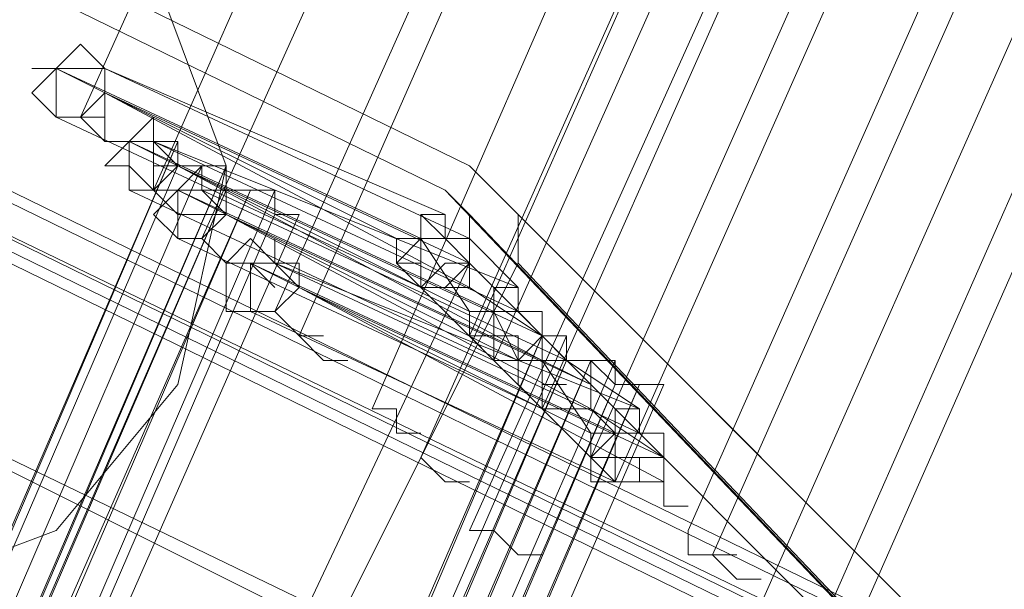
# Model space of a CAD drawing. Units: millimetres. Extents: x -12143 to 6413, y -8374 to 1215.
# Drawn here: x 5592 to 5653, y -4061 to -4026 of the extents above; entities that cross this region are included whole.
import ezdxf

# ---------------------------------------------------------------- set-up
doc = ezdxf.new("R2010")
doc.units = ezdxf.units.MM

# ---------------------------------------------------------------- blocks, each defined once
blk = doc.blocks.new('WMF0')
at = {"color": 3, "lineweight": 0}
for points in [[(1195.8257, -481.1602), (1200.638, -470.53), (1204.7321, -459.5407), (1208.3234, -448.4077), (1211.1964, -437.0592), (1213.4948, -425.639), (1215.1468, -414.0032)], [(1195.8257, -481.1602), (1200.638, -470.53), (1204.7321, -459.5407), (1208.3234, -448.4077), (1211.1964, -437.0592), (1213.4948, -425.639), (1215.1468, -414.0032)], [(1196.0412, -481.3757), (1200.7817, -470.6737), (1204.9476, -459.6843), (1208.5388, -448.5514), (1211.4119, -437.2029), (1213.7103, -425.639), (1215.3623, -414.075)], [(1196.0412, -481.3757), (1200.7817, -470.6737), (1204.9476, -459.6843), (1208.5388, -448.5514), (1211.4119, -437.2029), (1213.7103, -425.639), (1215.3623, -414.075)], [(1196.1848, -481.5193), (1200.9971, -470.8173), (1205.163, -459.828), (1208.6825, -448.6232), (1211.6273, -437.2029), (1213.8539, -425.7108), (1215.5059, -414.075)], [(1196.1848, -481.5193), (1200.9971, -470.8173), (1205.163, -459.828), (1208.6825, -448.6232), (1211.6273, -437.2029), (1213.8539, -425.7108), (1215.5059, -414.075)], [(1196.4003, -481.7348), (1201.2126, -470.961), (1205.3785, -459.9716), (1208.898, -448.7668), (1211.8428, -437.3465), (1214.1412, -425.7826), (1215.7214, -414.075)], [(1196.4003, -481.7348), (1201.2126, -470.961), (1205.3785, -459.9716), (1208.898, -448.7668), (1211.8428, -437.3465), (1214.1412, -425.7826), (1215.7214, -414.075)], [(1196.4721, -481.8066), (1201.2126, -471.0328), (1205.4503, -459.9716), (1208.9698, -448.7668), (1211.9146, -437.3465), (1214.1412, -425.7826), (1215.7932, -414.075)], [(1196.4721, -481.8066), (1201.2126, -471.0328), (1205.4503, -459.9716), (1208.9698, -448.7668), (1211.9146, -437.3465), (1214.1412, -425.7826), (1215.7932, -414.075)], [(1196.6876, -482.0221), (1201.4281, -471.1764), (1205.6658, -460.1871), (1209.1853, -448.8387), (1212.1301, -437.4184), (1214.3567, -425.7826), (1216.0087, -414.075)], [(1196.6876, -482.0221), (1201.4281, -471.1764), (1205.6658, -460.1871), (1209.1853, -448.8387), (1212.1301, -437.4184), (1214.3567, -425.7826), (1216.0087, -414.075)], [(1196.8313, -482.1658), (1201.6436, -471.3201), (1205.8095, -460.2589), (1209.3289, -448.9823), (1212.2738, -437.4902), (1214.5722, -425.8544), (1216.1524, -414.075)], [(1196.8313, -482.1658), (1201.6436, -471.3201), (1205.8095, -460.2589), (1209.3289, -448.9823), (1212.2738, -437.4902), (1214.5722, -425.8544), (1216.1524, -414.075)], [(1196.9749, -482.3812), (1201.8591, -471.5356), (1206.0249, -460.4026), (1209.6162, -449.0541), (1212.4893, -437.562), (1214.7877, -425.9263), (1216.3678, -414.1469)], [(1196.9749, -481.8066), (1201.7872, -471.0328), (1205.9531, -459.9716), (1209.5444, -448.7668), (1212.4893, -437.3465), (1214.7158, -425.7826), (1216.3678, -414.1469)], [(1196.9749, -482.3812), (1201.8591, -471.5356), (1206.0249, -460.4026), (1209.6162, -449.0541), (1212.4893, -437.562), (1214.7877, -425.9263), (1216.3678, -414.1469)], [(1196.9749, -481.8066), (1201.7872, -471.0328), (1205.9531, -459.9716), (1209.5444, -448.7668), (1212.4893, -437.3465), (1214.7158, -425.7826), (1216.3678, -414.1469)], [(1196.9749, -482.3812), (1201.8591, -471.5356), (1206.0249, -460.4026), (1209.6162, -449.0541), (1212.4893, -437.562), (1214.7877, -425.9263), (1216.3678, -414.1469)], [(1197.0467, -481.8785), (1201.8591, -471.1046), (1206.0249, -460.0435), (1209.6162, -448.7668), (1212.5611, -437.3465), (1214.7877, -425.7826), (1216.4397, -414.1469)], [(1197.0467, -481.8785), (1201.8591, -471.1046), (1206.0249, -460.0435), (1209.6162, -448.7668), (1212.5611, -437.3465), (1214.7877, -425.7826), (1216.4397, -414.1469)], [(1197.1904, -482.0221), (1202.0027, -471.1764), (1206.1686, -460.1153), (1209.7599, -448.9105), (1212.7047, -437.4184), (1215.0031, -425.8544), (1216.6551, -414.1469)], [(1197.1904, -482.0221), (1202.0027, -471.1764), (1206.1686, -460.1153), (1209.7599, -448.9105), (1212.7047, -437.4184), (1215.0031, -425.8544), (1216.6551, -414.1469)], [(1197.334, -482.1658), (1202.1464, -471.3201), (1206.3841, -460.2589), (1209.9035, -448.9823), (1212.8484, -437.4902), (1215.1468, -425.8544), (1216.7988, -414.1469)], [(1197.334, -482.1658), (1202.1464, -471.3201), (1206.3841, -460.2589), (1209.9035, -448.9823), (1212.8484, -437.4902), (1215.1468, -425.8544), (1216.7988, -414.1469)], [(1197.4059, -482.2376), (1202.2182, -471.3919), (1206.4559, -460.3308), (1209.9754, -448.9823), (1212.9202, -437.4902), (1215.2186, -425.9263), (1216.8706, -414.1469)], [(1197.4059, -482.2376), (1202.2182, -471.3919), (1206.4559, -460.3308), (1209.9754, -448.9823), (1212.9202, -437.4902), (1215.2186, -425.9263), (1216.8706, -414.1469)], [(1197.6213, -482.3812), (1202.4337, -471.5356), (1206.6714, -460.4026), (1210.1908, -449.126), (1213.1357, -437.6338), (1215.4341, -425.9263), (1217.0861, -414.1469)], [(1197.6213, -482.3812), (1202.4337, -471.5356), (1206.6714, -460.4026), (1210.1908, -449.126), (1213.1357, -437.6338), (1215.4341, -425.9263), (1217.0861, -414.1469)], [(1197.6932, -482.4531), (1202.5055, -471.6074), (1206.6714, -460.4744), (1210.2627, -449.126), (1213.2075, -437.6338), (1215.5059, -425.9263), (1217.1579, -414.2187)], [(1197.6932, -482.4531), (1202.5055, -471.6074), (1206.6714, -460.4744), (1210.2627, -449.126), (1213.2075, -437.6338), (1215.5059, -425.9263), (1217.1579, -414.2187)], [(1197.8368, -482.5967), (1202.6491, -471.751), (1206.8868, -460.6181), (1210.4781, -449.1978), (1213.3512, -437.7057), (1215.6496, -425.9981), (1217.3016, -414.2187)], [(1197.8368, -482.5967), (1202.6491, -471.751), (1206.8868, -460.6181), (1210.4781, -449.1978), (1213.3512, -437.7057), (1215.6496, -425.9981), (1217.3016, -414.2187)], [(1197.9805, -482.7404), (1202.7928, -471.8229), (1207.0305, -460.6899), (1210.6218, -449.3414), (1213.5666, -437.7775), (1215.8651, -425.9981), (1217.4452, -414.2187)], [(1197.9805, -482.7404), (1202.7928, -471.8229), (1207.0305, -460.6899), (1210.6218, -449.3414), (1213.5666, -437.7775), (1215.8651, -425.9981), (1217.4452, -414.2187)], [(1198.0523, -482.8122), (1202.8646, -471.8947), (1207.1023, -460.7617), (1210.6936, -449.3414), (1213.6385, -437.7775), (1215.8651, -426.0699), (1217.517, -414.2187)], [(1198.0523, -482.8122), (1202.8646, -471.8947), (1207.1023, -460.7617), (1210.6936, -449.3414), (1213.6385, -437.7775), (1215.8651, -426.0699), (1217.517, -414.2187)], [(1196.9749, -481.3039), (1194.0301, -479.8673)], [(1193.9582, -479.9392), (1196.9031, -481.3757)], [(1186.9193, -551.3339), (1185.7701, -543.4331), (1185.1237, -535.4604), (1185.0518, -527.4878), (1185.5546, -519.5151), (1186.632, -511.6143), (1188.2122, -503.7853), (1190.2951, -496.0999), (1192.9527, -488.5583), (1196.113, -481.232)], [(1186.9193, -551.3339), (1185.7701, -543.4331), (1185.1237, -535.5322), (1185.1237, -527.4878), (1185.5546, -519.5869), (1186.632, -511.6143), (1188.2122, -503.7853), (1190.2951, -496.0999), (1192.9527, -488.6301), (1196.113, -481.232)], [(1186.9911, -551.5494), (1185.8419, -543.6485), (1185.1955, -535.6759), (1185.1237, -527.7032), (1185.6264, -519.6588), (1186.7038, -511.7579), (1188.284, -503.9289), (1190.4388, -496.2436), (1193.0963, -488.7019), (1196.2566, -481.3039)], [(1186.9911, -551.5494), (1185.8419, -543.5767), (1185.1955, -535.6041), (1185.1237, -527.6314), (1185.6264, -519.6588), (1186.7038, -511.7579), (1188.284, -503.9289), (1190.3669, -496.1718), (1193.0245, -488.6301), (1196.1848, -481.3039)], [(1186.9911, -551.4775), (1185.8419, -543.5767), (1185.1955, -535.6041), (1185.1237, -527.6314), (1185.6264, -519.6588), (1186.632, -511.7579), (1188.284, -503.9289), (1190.3669, -496.1718), (1193.0245, -488.6301), (1196.1848, -481.3039)], [(1186.9911, -551.4775), (1185.7701, -543.5767), (1185.1955, -535.6041), (1185.1237, -527.5596), (1185.6264, -519.5869), (1186.632, -511.6861), (1188.2122, -503.8571), (1190.3669, -496.1718), (1193.0245, -488.6301), (1196.1848, -481.3039)], [(1186.9911, -551.4057), (1185.7701, -543.5049), (1185.1955, -535.5322), (1185.1237, -527.5596), (1185.6264, -519.5869), (1186.632, -511.6861), (1188.2122, -503.8571), (1190.3669, -496.1718), (1193.0245, -488.6301), (1196.1848, -481.3039)], [(1186.9193, -551.4057), (1185.7701, -543.5049), (1185.1955, -535.5322), (1185.1237, -527.5596), (1185.5546, -519.5869), (1186.632, -511.6861), (1188.2122, -503.8571), (1190.2951, -496.1718), (1192.9527, -488.6301), (1196.113, -481.3039)], [(1187.063, -551.4057), (1185.9137, -543.5049), (1185.2673, -535.5322), (1185.1955, -527.5596), (1185.6983, -519.5869), (1186.7038, -511.6861), (1188.284, -503.8571), (1190.4388, -496.1718), (1193.0963, -488.6301), (1196.2566, -481.3039)], [(1187.063, -551.4057), (1185.9137, -543.5049), (1185.2673, -535.5322), (1185.1955, -527.5596), (1185.6983, -519.5869), (1186.7038, -511.6861), (1188.284, -503.8571), (1190.4388, -496.1718), (1193.0963, -488.6301), (1196.2566, -481.3039)], [(1187.063, -551.4057), (1185.8419, -543.5049), (1185.2673, -535.5322), (1185.1955, -527.5596), (1185.6983, -519.5869), (1186.7038, -511.6861), (1188.284, -503.8571), (1190.4388, -496.1718), (1193.0245, -488.6301), (1196.1848, -481.3039)], [(1187.063, -551.4057), (1185.8419, -543.5049), (1185.2673, -535.5322), (1185.1955, -527.5596), (1185.6983, -519.5869), (1186.7038, -511.6861), (1188.284, -503.8571), (1190.4388, -496.1718), (1193.0245, -488.6301), (1196.1848, -481.3039)], [(1187.063, -551.3339), (1185.8419, -543.4331), (1185.2673, -535.4604), (1185.1955, -527.4878), (1185.6983, -519.5869), (1186.7038, -511.6861), (1188.284, -503.8571), (1190.3669, -496.1718), (1193.0245, -488.6301), (1196.1848, -481.3039)], [(1187.063, -551.3339), (1185.8419, -543.4331), (1185.2673, -535.4604), (1185.1955, -527.4878), (1185.6983, -519.5869), (1186.7038, -511.6861), (1188.284, -503.8571), (1190.3669, -496.1718), (1193.0245, -488.6301), (1196.1848, -481.3039)], [(1186.9911, -551.3339), (1185.8419, -543.4331), (1185.2673, -535.4604), (1185.1955, -527.4878), (1185.6983, -519.5869), (1186.7038, -511.6143), (1188.284, -503.8571), (1190.3669, -496.1718), (1193.0245, -488.6301), (1196.1848, -481.3039)], [(1186.9911, -551.3339), (1185.8419, -543.4331), (1185.2673, -535.4604), (1185.1955, -527.4878), (1185.6983, -519.5869), (1186.7038, -511.6143), (1188.284, -503.8571), (1190.3669, -496.1718), (1193.0245, -488.6301), (1196.1848, -481.3039)], [(1196.9749, -481.3039), (1198.4114, -482.7404), (1195.4666, -481.3039)], [(1197.1186, -481.5912), (1197.1186, -481.4475), (1196.9749, -481.3039)], [(1186.9911, -551.6212), (1185.8419, -543.7204), (1185.2673, -535.7477), (1185.1955, -527.7032), (1185.6983, -519.7306), (1186.7038, -511.8298), (1188.284, -503.9289), (1190.4388, -496.2436), (1193.0963, -488.7019), (1196.2566, -481.3757)], [(1186.9911, -551.6212), (1185.8419, -543.7204), (1185.1955, -535.6759), (1185.1955, -527.7032), (1185.6264, -519.7306), (1186.7038, -511.7579), (1188.284, -503.9289), (1190.4388, -496.2436), (1193.0963, -488.7019), (1196.2566, -481.3757)], [(1187.063, -551.4057), (1185.9137, -543.5049), (1185.2673, -535.6041), (1185.1955, -527.6314), (1185.6983, -519.6588), (1186.7757, -511.6861), (1188.3558, -503.9289), (1190.4388, -496.1718), (1193.0963, -488.7019), (1196.2566, -481.3757)], [(1187.063, -551.4057), (1185.9137, -543.5049), (1185.2673, -535.6041), (1185.1955, -527.6314), (1185.6983, -519.6588), (1186.7757, -511.6861), (1188.3558, -503.9289), (1190.4388, -496.1718), (1193.0963, -488.7019), (1196.2566, -481.3757)], [(1187.1348, -551.6212), (1185.9137, -543.7204), (1185.3391, -535.7477), (1185.2673, -527.7032), (1185.7701, -519.7306), (1186.7757, -511.8298), (1188.4276, -504.0008), (1190.5106, -496.2436), (1193.1681, -488.7019), (1196.3285, -481.3757)], [(1187.1348, -551.6212), (1185.9137, -543.7204), (1185.3391, -535.7477), (1185.2673, -527.7032), (1185.7701, -519.7306), (1186.7757, -511.8298), (1188.4276, -504.0008), (1190.5106, -496.2436), (1193.1681, -488.7019), (1196.3285, -481.3757)], [(1187.1348, -551.5494), (1185.9137, -543.6485), (1185.3391, -535.6759), (1185.2673, -527.7032), (1185.7701, -519.7306), (1186.7757, -511.8298), (1188.3558, -504.0008), (1190.5106, -496.2436), (1193.1681, -488.7019), (1196.3285, -481.3757)], [(1187.1348, -551.5494), (1185.9137, -543.6485), (1185.3391, -535.6759), (1185.2673, -527.7032), (1185.7701, -519.7306), (1186.7757, -511.8298), (1188.3558, -504.0008), (1190.5106, -496.2436), (1193.1681, -488.7019), (1196.3285, -481.3757)], [(1187.063, -551.5494), (1185.9137, -543.6485), (1185.3391, -535.6759), (1185.2673, -527.7032), (1185.7701, -519.7306), (1186.7757, -511.7579), (1188.3558, -503.9289), (1190.5106, -496.2436), (1193.1681, -488.7019), (1196.3285, -481.3757)], [(1187.063, -551.5494), (1185.9137, -543.6485), (1185.3391, -535.6759), (1185.2673, -527.7032), (1185.7701, -519.7306), (1186.7757, -511.7579), (1188.3558, -503.9289), (1190.5106, -496.2436), (1193.1681, -488.7019), (1196.3285, -481.3757)], [(1187.063, -551.4775), (1185.9137, -543.5767), (1185.2673, -535.6041), (1185.2673, -527.6314), (1185.6983, -519.6588), (1186.7757, -511.7579), (1188.3558, -503.9289), (1190.5106, -496.2436), (1193.0963, -488.7019), (1196.3285, -481.3757)], [(1187.063, -551.4775), (1185.9137, -543.5767), (1185.2673, -535.6041), (1185.2673, -527.6314), (1185.6983, -519.6588), (1186.7757, -511.7579), (1188.3558, -503.9289), (1190.5106, -496.2436), (1193.0963, -488.7019), (1196.3285, -481.3757)], [(1187.063, -551.4775), (1185.9137, -543.5767), (1185.2673, -535.6041), (1185.2673, -527.6314), (1185.6983, -519.6588), (1186.7757, -511.7579), (1188.3558, -503.9289), (1190.4388, -496.2436), (1193.0963, -488.7019), (1196.2566, -481.3757)], [(1187.063, -551.4775), (1185.9137, -543.5767), (1185.2673, -535.6041), (1185.2673, -527.6314), (1185.6983, -519.6588), (1186.7757, -511.7579), (1188.3558, -503.9289), (1190.4388, -496.2436), (1193.0963, -488.7019), (1196.2566, -481.3757)], [(1187.1348, -551.3339), (1185.9856, -543.5049), (1185.3391, -535.5322), (1185.2673, -527.5596), (1185.7701, -519.5869), (1186.8475, -511.6861), (1188.3558, -503.8571), (1190.5106, -496.1718), (1193.1681, -488.7019), (1196.3285, -481.3757)], [(1187.1348, -551.3339), (1185.9856, -543.4331), (1185.3391, -535.4604), (1185.2673, -527.5596), (1185.7701, -519.5869), (1186.7757, -511.6861), (1188.3558, -503.8571), (1190.5106, -496.1718), (1193.0963, -488.7019), (1196.2566, -481.3757)], [(1187.1348, -551.3339), (1185.9856, -543.4331), (1185.3391, -535.4604), (1185.2673, -527.4878), (1185.7701, -519.5869), (1186.7757, -511.6861), (1188.3558, -503.8571), (1190.5106, -496.1718), (1193.0963, -488.6301), (1196.2566, -481.3757)], [(1187.2066, -551.4775), (1185.9856, -543.5767), (1185.411, -535.6041), (1185.3391, -527.6314), (1185.8419, -519.6588), (1186.8475, -511.7579), (1188.4276, -503.9289), (1190.5824, -496.2436), (1193.24, -488.7019), (1196.4003, -481.3757)], [(1187.1348, -551.4775), (1185.9856, -543.5767), (1185.411, -535.6041), (1185.3391, -527.6314), (1185.8419, -519.6588), (1186.8475, -511.7579), (1188.4276, -503.9289), (1190.5824, -496.2436), (1193.24, -488.7019), (1196.4003, -481.3757)], [(1187.1348, -551.4057), (1185.9856, -543.5049), (1185.3391, -535.6041), (1185.3391, -527.6314), (1185.7701, -519.6588), (1186.8475, -511.7579), (1188.4276, -503.9289), (1190.5106, -496.2436), (1193.1681, -488.7019), (1196.3285, -481.3757)], [(1187.1348, -551.4057), (1185.9856, -543.5049), (1185.3391, -535.5322), (1185.3391, -527.5596), (1185.7701, -519.6588), (1186.8475, -511.7579), (1188.4276, -503.9289), (1190.5106, -496.2436), (1193.1681, -488.7019), (1196.3285, -481.3757)], [(1196.9031, -481.3757), (1196.9749, -481.4475), (1196.9749, -481.5912)], [(1196.9031, -481.3757), (1198.3396, -482.884)], [(1187.2066, -551.5494), (1186.0574, -543.6485), (1185.411, -535.7477), (1185.3391, -527.7032), (1185.8419, -519.7306), (1186.9193, -511.8298), (1188.4995, -504.0008), (1190.5824, -496.3154), (1193.24, -488.7737), (1196.4721, -481.4475)], [(1187.2066, -551.5494), (1186.0574, -543.6485), (1185.411, -535.6759), (1185.3391, -527.7032), (1185.8419, -519.7306), (1186.9193, -511.8298), (1188.4995, -504.0008), (1190.5824, -496.3154), (1193.24, -488.7737), (1196.4003, -481.4475)], [(1187.2066, -551.5494), (1186.0574, -543.6485), (1185.411, -535.6759), (1185.3391, -527.7032), (1185.8419, -519.7306), (1186.8475, -511.8298), (1188.4276, -504.0008), (1190.5824, -496.2436), (1193.24, -488.7737), (1196.4003, -481.4475)], [(1195.3947, -481.4475), (1198.3396, -482.884)], [(1196.9749, -481.4475), (1198.4114, -482.9559)], [(1197.1186, -481.4475), (1198.5551, -482.884)], [(1196.9749, -481.5912), (1196.4003, -482.8122)], [(1196.4721, -482.884), (1197.1186, -481.5912)], [(1196.9749, -481.5912), (1198.4114, -483.0277)], [(1197.1186, -481.5912), (1198.5551, -483.0995)], [(1188.1403, -551.1184), (1186.9911, -543.3612), (1186.3447, -535.4604), (1186.2729, -527.5596), (1186.7757, -519.7306), (1187.7812, -511.9016), (1189.3614, -504.1444), (1191.4443, -496.5309), (1194.1019, -489.061), (1197.1904, -481.8066)], [(1188.1403, -551.1184), (1186.9911, -543.2894), (1186.3447, -535.3886), (1186.2729, -527.5596), (1186.7757, -519.6588), (1187.7812, -511.8298), (1189.3614, -504.0726), (1191.4443, -496.4591), (1194.0301, -489.061), (1197.1904, -481.8066)], [(1188.1403, -551.1902), (1186.9911, -543.3612), (1186.3447, -535.5322), (1186.3447, -527.6314), (1186.7757, -519.7306), (1187.853, -511.9016), (1189.3614, -504.1444), (1191.4443, -496.5309), (1194.1019, -489.061), (1197.1904, -481.8066)], [(1188.2122, -551.0466), (1187.063, -543.2894), (1186.4165, -535.3886), (1186.3447, -527.5596), (1186.8475, -519.6588), (1187.853, -511.8298), (1189.4332, -504.1444), (1191.5162, -496.5309), (1194.1019, -489.061), (1197.2622, -481.8066)], [(1188.2122, -551.0466), (1187.063, -543.2894), (1186.4165, -535.3886), (1186.3447, -527.5596), (1186.8475, -519.6588), (1187.853, -511.8298), (1189.4332, -504.1444), (1191.5162, -496.5309), (1194.1019, -489.061), (1197.2622, -481.8066)], [(1188.2122, -551.3339), (1187.063, -543.5049), (1186.4165, -535.6759), (1186.3447, -527.7032), (1186.8475, -519.8024), (1187.853, -511.9734), (1189.4332, -504.2163), (1191.588, -496.6027), (1194.1737, -489.1329), (1197.334, -481.8785)], [(1188.2122, -551.3339), (1186.9911, -543.5049), (1186.4165, -535.6041), (1186.3447, -527.7032), (1186.8475, -519.8024), (1187.853, -511.9734), (1189.4332, -504.2163), (1191.5162, -496.6027), (1194.1737, -489.1329), (1197.334, -481.8785)], [(1188.1403, -551.2621), (1186.9911, -543.4331), (1186.4165, -535.5322), (1186.3447, -527.6314), (1186.8475, -519.8024), (1187.853, -511.9016), (1189.4332, -504.2163), (1191.5162, -496.5309), (1194.1019, -489.1329), (1197.2622, -481.8785)], [(1188.284, -551.3339), (1187.1348, -543.5049), (1186.4884, -535.6041), (1186.4165, -527.7032), (1186.9193, -519.8024), (1187.9967, -511.9734), (1189.505, -504.2163), (1191.6598, -496.6027), (1194.2455, -489.1329), (1197.4059, -481.8785)], [(1188.284, -551.3339), (1187.1348, -543.5049), (1186.4884, -535.6041), (1186.4165, -527.7032), (1186.9193, -519.8024), (1187.9967, -511.9734), (1189.505, -504.2163), (1191.6598, -496.6027), (1194.2455, -489.1329), (1197.4059, -481.8785)], [(1188.284, -551.2621), (1187.1348, -543.4331), (1186.4884, -535.5322), (1186.4165, -527.6314), (1186.9193, -519.8024), (1187.9249, -511.9734), (1189.505, -504.2163), (1191.588, -496.6027), (1194.2455, -489.1329), (1197.334, -481.8785)], [(1188.284, -551.2621), (1187.1348, -543.4331), (1186.4884, -535.5322), (1186.4165, -527.6314), (1186.9193, -519.8024), (1187.9249, -511.9734), (1189.505, -504.2163), (1191.588, -496.6027), (1194.2455, -489.1329), (1197.334, -481.8785)], [(1188.2122, -551.1902), (1187.063, -543.3612), (1186.4884, -535.5322), (1186.4165, -527.6314), (1186.9193, -519.7306), (1187.9249, -511.9016), (1189.505, -504.1444), (1191.588, -496.5309), (1194.1737, -489.1329), (1197.334, -481.8785)], [(1188.2122, -551.1902), (1187.063, -543.3612), (1186.4884, -535.5322), (1186.4165, -527.6314), (1186.9193, -519.7306), (1187.9249, -511.9016), (1189.505, -504.1444), (1191.588, -496.5309), (1194.1737, -489.1329), (1197.334, -481.8785)], [(1188.2122, -551.1184), (1187.063, -543.3612), (1186.4884, -535.4604), (1186.4165, -527.5596), (1186.8475, -519.7306), (1187.9249, -511.9016), (1189.4332, -504.1444), (1191.5162, -496.5309), (1194.1737, -489.1329), (1197.2622, -481.8785)], [(1188.2122, -551.1184), (1187.063, -543.3612), (1186.4884, -535.4604), (1186.4165, -527.5596), (1186.8475, -519.7306), (1187.9249, -511.9016), (1189.4332, -504.1444), (1191.5162, -496.5309), (1194.1737, -489.1329), (1197.2622, -481.8785)], [(1188.3558, -551.1902), (1187.2066, -543.3612), (1186.5602, -535.5322), (1186.4884, -527.6314), (1186.9911, -519.7306), (1187.9967, -511.9016), (1189.5769, -504.2163), (1191.6598, -496.6027), (1194.2455, -489.1329), (1197.4059, -481.8785)], [(1188.284, -551.1184), (1187.1348, -543.2894), (1186.5602, -535.4604), (1186.4884, -527.5596), (1186.9911, -519.7306), (1187.9967, -511.9016), (1189.5769, -504.1444), (1191.6598, -496.6027), (1194.2455, -489.1329), (1197.334, -481.8785)], [(1188.284, -551.0466), (1187.1348, -543.2894), (1186.5602, -535.3886), (1186.4884, -527.5596), (1186.9193, -519.6588), (1187.9967, -511.9016), (1189.505, -504.1444), (1191.588, -496.5309), (1194.2455, -489.1329), (1197.334, -481.8785)], [(1188.284, -551.3339), (1187.1348, -543.5049), (1186.4884, -535.6759), (1186.4884, -527.7032), (1186.9193, -519.8742), (1187.9967, -511.9734), (1189.5769, -504.2881), (1191.6598, -496.6746), (1194.2455, -489.2047), (1197.4059, -481.9503)], [(1188.284, -551.3339), (1187.1348, -543.5049), (1186.4884, -535.6759), (1186.4884, -527.7032), (1186.9193, -519.8742), (1187.9967, -511.9734), (1189.5769, -504.2881), (1191.6598, -496.6746), (1194.2455, -489.2047), (1197.4059, -481.9503)], [(1188.3558, -551.1902), (1187.2066, -543.4331), (1186.5602, -535.5322), (1186.4884, -527.6314), (1186.9911, -519.8024), (1187.9967, -511.9734), (1189.5769, -504.2163), (1191.6598, -496.6027), (1194.3174, -489.2047), (1197.4059, -481.9503)], [(1188.3558, -551.4057), (1187.2066, -543.5767), (1186.632, -535.6759), (1186.5602, -527.7751), (1187.063, -519.8742), (1188.0685, -512.0453), (1189.6487, -504.2881), (1191.7316, -496.6746), (1194.3892, -489.2047), (1197.5495, -481.9503)], [(1188.3558, -551.3339), (1187.2066, -543.5049), (1186.632, -535.6041), (1186.5602, -527.7751), (1187.063, -519.8742), (1188.0685, -512.0453), (1189.6487, -504.2881), (1191.7316, -496.6746), (1194.3892, -489.2047), (1197.4777, -481.9503)], [(1188.3558, -551.2621), (1187.2066, -543.5049), (1186.632, -535.6041), (1186.5602, -527.7032), (1187.063, -519.8024), (1188.0685, -511.9734), (1189.6487, -504.2881), (1191.7316, -496.6746), (1194.3174, -489.2047), (1197.4777, -481.9503)], [(1188.3558, -551.2621), (1187.2066, -543.4331), (1186.5602, -535.5322), (1186.5602, -527.6314), (1186.9911, -519.8024), (1188.0685, -511.9734), (1189.5769, -504.2163), (1191.6598, -496.6027), (1194.3174, -489.2047), (1197.4059, -481.9503)]]:
    blk.add_lwpolyline(points, dxfattribs=at)
at = {"color": 30, "lineweight": 0}
for points in [[(1179.8804, -473.9058), (1211.9865, -489.4202)], [(1179.8804, -473.9058), (1211.9865, -489.4202)], [(1179.8804, -473.9058), (1211.9865, -489.4202)], [(1211.9865, -489.4202), (1179.8804, -473.9058)]]:
    blk.add_lwpolyline(points, dxfattribs=at)
at = {"color": 51, "lineweight": 0}
blk.add_lwpolyline([(1195.6102, -480.3701), (1196.0412, -480.7293), (1196.2566, -481.3039), (1196.113, -481.9503), (1195.7539, -482.3812), (1195.1793, -482.5967), (1194.5328, -482.4531), (1194.1019, -482.0939), (1193.8864, -481.5193), (1194.0301, -480.8729), (1194.3892, -480.442), (1194.9638, -480.2265), (1195.6102, -480.3701)], close=True, dxfattribs=at)
at = {"color": 253, "lineweight": 0}
for points in [[(1195.682, -481.0884), (1195.7539, -481.0166), (1195.8257, -480.9447), (1195.8975, -481.0166), (1195.8975, -481.0884), (1195.8975, -481.1602), (1195.8257, -481.1602), (1195.7539, -481.1602), (1195.682, -481.0884)], [(1195.682, -481.0884), (1195.7539, -481.0166), (1195.8257, -480.9447), (1195.8975, -481.0166), (1195.8975, -481.0884), (1195.8975, -481.1602), (1195.8257, -481.1602), (1195.7539, -481.1602), (1195.682, -481.0884)], [(1195.8975, -481.0166), (1195.8257, -480.9447), (1195.8975, -481.0166)], [(1195.8975, -481.0166), (1195.8257, -480.9447), (1195.8975, -481.0166)], [(1195.7539, -481.0166), (1195.682, -481.0166), (1195.7539, -481.0166)], [(1195.7539, -481.0166), (1195.682, -481.0166), (1195.7539, -481.0166)], [(1195.8975, -481.0166), (1195.8257, -481.0166), (1195.7539, -481.0166), (1195.7539, -481.0884), (1195.7539, -481.1602), (1195.8257, -481.1602), (1195.8975, -481.0884), (1195.8975, -481.0166)], [(1195.7539, -481.1602), (1195.8257, -481.1602), (1195.8975, -481.0884), (1195.8975, -481.0166), (1195.8257, -481.0166), (1195.7539, -481.0166), (1195.7539, -481.0884), (1195.7539, -481.1602)], [(1195.8975, -481.0166), (1195.8257, -481.0166), (1195.7539, -481.0166), (1195.7539, -481.0884), (1195.7539, -481.1602), (1195.8257, -481.1602), (1195.8975, -481.0884), (1195.8975, -481.0166)], [(1195.7539, -481.1602), (1195.8257, -481.1602), (1195.8975, -481.0884), (1195.8975, -481.0166), (1195.8257, -481.0166), (1195.7539, -481.0166), (1195.7539, -481.0884), (1195.7539, -481.1602)], [(1195.8975, -481.3039), (1195.9693, -481.232), (1196.0412, -481.1602), (1196.0412, -481.232), (1196.113, -481.3039), (1196.0412, -481.3039), (1196.0412, -481.3757), (1195.9693, -481.3039), (1195.8975, -481.3039)], [(1195.8975, -481.3039), (1195.9693, -481.232), (1196.0412, -481.1602), (1196.0412, -481.232), (1196.113, -481.3039), (1196.0412, -481.3039), (1196.0412, -481.3757), (1195.9693, -481.3039), (1195.8975, -481.3039)], [(1196.0412, -481.232), (1196.0412, -481.1602), (1196.0412, -481.232)], [(1196.0412, -481.232), (1196.0412, -481.1602), (1196.0412, -481.232)], [(1195.9693, -481.232), (1195.8975, -481.232), (1195.9693, -481.232)], [(1195.9693, -481.232), (1195.8975, -481.232), (1195.9693, -481.232)], [(1196.0412, -481.232), (1195.9693, -481.232), (1195.9693, -481.3039), (1195.9693, -481.3757), (1196.0412, -481.3757), (1196.113, -481.3039), (1196.113, -481.232), (1196.0412, -481.232)], [(1195.9693, -481.3757), (1196.0412, -481.3757), (1196.113, -481.3039), (1196.113, -481.232), (1196.0412, -481.232), (1195.9693, -481.232), (1195.9693, -481.3039), (1195.9693, -481.3757)], [(1196.0412, -481.232), (1195.9693, -481.232), (1195.9693, -481.3039), (1195.9693, -481.3757), (1196.0412, -481.3757), (1196.113, -481.3039), (1196.113, -481.232), (1196.0412, -481.232)], [(1195.9693, -481.3757), (1196.0412, -481.3757), (1196.113, -481.3039), (1196.113, -481.232), (1196.0412, -481.232), (1195.9693, -481.232), (1195.9693, -481.3039), (1195.9693, -481.3757)], [(1196.0412, -481.4475), (1196.113, -481.3757), (1196.1848, -481.3039), (1196.1848, -481.3757), (1196.2566, -481.4475), (1196.1848, -481.5193), (1196.113, -481.5193), (1196.0412, -481.4475)], [(1196.0412, -481.4475), (1196.113, -481.3757), (1196.1848, -481.3039), (1196.1848, -481.3757), (1196.2566, -481.4475), (1196.1848, -481.5193), (1196.113, -481.5193), (1196.0412, -481.4475)], [(1196.1848, -481.3757), (1196.1848, -481.3039), (1196.1848, -481.3757)], [(1196.1848, -481.3757), (1196.1848, -481.3039), (1196.1848, -481.3757)], [(1196.113, -481.3757), (1196.0412, -481.3757), (1196.113, -481.3757)], [(1196.113, -481.3757), (1196.0412, -481.3757), (1196.113, -481.3757)], [(1196.1848, -481.3757), (1196.113, -481.3757), (1196.113, -481.4475), (1196.113, -481.5193), (1196.1848, -481.5193), (1196.2566, -481.4475), (1196.2566, -481.3757), (1196.1848, -481.3757)], [(1196.113, -481.5193), (1196.1848, -481.5193), (1196.2566, -481.4475), (1196.2566, -481.3757), (1196.1848, -481.3757), (1196.113, -481.3757), (1196.113, -481.4475), (1196.113, -481.5193)], [(1196.1848, -481.3757), (1196.113, -481.3757), (1196.113, -481.4475), (1196.113, -481.5193), (1196.1848, -481.5193), (1196.2566, -481.4475), (1196.2566, -481.3757), (1196.1848, -481.3757)], [(1196.113, -481.5193), (1196.1848, -481.5193), (1196.2566, -481.4475), (1196.2566, -481.3757), (1196.1848, -481.3757), (1196.113, -481.3757), (1196.113, -481.4475), (1196.113, -481.5193)], [(1196.9749, -481.5912), (1196.9031, -481.5193), (1196.8313, -481.4475), (1196.8313, -481.5193), (1196.7594, -481.5912), (1196.8313, -481.5912), (1196.8313, -481.663), (1196.9031, -481.5912), (1196.9749, -481.5912)], [(1196.9749, -481.5912), (1196.9031, -481.5193), (1196.8313, -481.4475), (1196.8313, -481.5193), (1196.7594, -481.5912), (1196.8313, -481.5912), (1196.8313, -481.663), (1196.9031, -481.5912), (1196.9749, -481.5912)], [(1196.2566, -481.663), (1196.2566, -481.5912), (1196.3285, -481.5193), (1196.4003, -481.5912), (1196.4721, -481.663), (1196.4003, -481.7348), (1196.3285, -481.7348), (1196.2566, -481.7348), (1196.2566, -481.663)], [(1196.2566, -481.663), (1196.2566, -481.5912), (1196.3285, -481.5193), (1196.4003, -481.5912), (1196.4721, -481.663), (1196.4003, -481.7348), (1196.3285, -481.7348), (1196.2566, -481.7348), (1196.2566, -481.663)], [(1196.4003, -481.5912), (1196.4003, -481.5193), (1196.4003, -481.5912)], [(1196.4003, -481.5912), (1196.4003, -481.5193), (1196.4003, -481.5912)], [(1196.3285, -481.5912), (1196.2566, -481.5912), (1196.3285, -481.5912)], [(1196.3285, -481.5912), (1196.2566, -481.5912), (1196.3285, -481.5912)], [(1196.4003, -481.5912), (1196.3285, -481.5912), (1196.3285, -481.663), (1196.3285, -481.7348), (1196.4003, -481.7348), (1196.4721, -481.663), (1196.4721, -481.5912), (1196.4003, -481.5912)], [(1196.3285, -481.7348), (1196.4003, -481.7348), (1196.4721, -481.663), (1196.4721, -481.5912), (1196.4003, -481.5912), (1196.3285, -481.5912), (1196.3285, -481.663), (1196.3285, -481.7348)], [(1196.4003, -481.5912), (1196.3285, -481.5912), (1196.3285, -481.663), (1196.3285, -481.7348), (1196.4003, -481.7348), (1196.4721, -481.663), (1196.4721, -481.5912), (1196.4003, -481.5912)], [(1196.3285, -481.7348), (1196.4003, -481.7348), (1196.4721, -481.663), (1196.4721, -481.5912), (1196.4003, -481.5912), (1196.3285, -481.5912), (1196.3285, -481.663), (1196.3285, -481.7348)], [(1197.5495, -482.1658), (1197.5495, -482.0939), (1197.4777, -482.0939), (1197.4059, -482.0939), (1197.4059, -482.1658), (1197.4059, -482.2376), (1197.4777, -482.2376), (1197.5495, -482.2376), (1197.5495, -482.1658)], [(1197.5495, -482.1658), (1197.5495, -482.0939), (1197.4777, -482.0939), (1197.4059, -482.0939), (1197.4059, -482.1658), (1197.4059, -482.2376), (1197.4777, -482.2376), (1197.5495, -482.2376), (1197.5495, -482.1658)]]:
    blk.add_lwpolyline(points, close=True, dxfattribs=at)
for points in [[(1195.7539, -481.0166), (1196.8313, -481.5193)], [(1196.7594, -481.5193), (1195.7539, -481.0166)], [(1195.7539, -481.0166), (1196.8313, -481.5193)], [(1196.7594, -481.5193), (1195.7539, -481.0166)], [(1195.8975, -481.0166), (1196.9749, -481.5193)], [(1196.9031, -481.4475), (1195.8975, -481.0166)], [(1195.8975, -481.0166), (1196.9749, -481.5193)], [(1196.9031, -481.4475), (1195.8975, -481.0166)], [(1195.8975, -481.0884), (1196.9749, -481.663)], [(1196.9749, -481.5912), (1195.8975, -481.0884)], [(1195.8975, -481.0884), (1196.9749, -481.663)], [(1196.9749, -481.5912), (1195.8975, -481.0884)], [(1195.7539, -481.1602), (1196.8313, -481.663)], [(1196.8313, -481.663), (1195.7539, -481.1602)], [(1195.7539, -481.1602), (1196.8313, -481.663)], [(1196.8313, -481.663), (1195.7539, -481.1602)], [(1195.9693, -481.232), (1197.0467, -481.7348)], [(1196.9749, -481.7348), (1195.9693, -481.232)], [(1195.9693, -481.232), (1197.0467, -481.7348)], [(1196.9749, -481.7348), (1195.9693, -481.232)], [(1196.0412, -481.232), (1197.1186, -481.7348)], [(1197.1186, -481.663), (1196.0412, -481.232)], [(1196.0412, -481.232), (1197.1186, -481.7348)], [(1197.1186, -481.663), (1196.0412, -481.232)], [(1196.113, -481.3039), (1197.1904, -481.8785)], [(1197.1904, -481.8066), (1196.113, -481.3039)], [(1196.113, -481.3039), (1197.1904, -481.8785)], [(1197.1904, -481.8066), (1196.113, -481.3039)], [(1195.9693, -481.3757), (1197.0467, -481.8785)], [(1197.0467, -481.8785), (1195.9693, -481.3757)], [(1195.9693, -481.3757), (1197.0467, -481.8785)], [(1197.0467, -481.8785), (1195.9693, -481.3757)], [(1196.113, -481.3757), (1197.1904, -481.8785)], [(1197.1186, -481.8785), (1196.113, -481.3757)], [(1196.113, -481.3757), (1197.1904, -481.8785)], [(1197.1186, -481.8785), (1196.113, -481.3757)], [(1196.1848, -481.3757), (1197.2622, -481.8785)], [(1197.2622, -481.8785), (1196.1848, -481.3757)], [(1196.1848, -481.3757), (1197.2622, -481.8785)], [(1197.2622, -481.8785), (1196.1848, -481.3757)], [(1196.2566, -481.4475), (1197.334, -482.0221)], [(1197.334, -481.9503), (1196.2566, -481.4475)], [(1196.2566, -481.4475), (1197.334, -482.0221)], [(1197.334, -481.9503), (1196.2566, -481.4475)], [(1196.9031, -481.4475), (1196.8313, -481.4475), (1196.8313, -481.5193), (1196.7594, -481.5193), (1196.7594, -481.5912), (1196.8313, -481.663)], [(1196.9031, -481.4475), (1196.8313, -481.4475), (1196.8313, -481.5193), (1196.7594, -481.5193), (1196.7594, -481.5912), (1196.8313, -481.663)], [(1196.8313, -481.663), (1196.9031, -481.663), (1196.9749, -481.5912), (1196.9749, -481.5193), (1196.9031, -481.5193), (1196.9031, -481.4475)], [(1196.8313, -481.663), (1196.9031, -481.663), (1196.9749, -481.5912), (1196.9749, -481.5193), (1196.9031, -481.5193), (1196.9031, -481.4475)], [(1196.113, -481.5193), (1197.1904, -482.0221)], [(1197.1904, -482.0221), (1196.113, -481.5193)], [(1196.113, -481.5193), (1197.1904, -482.0221)], [(1197.1904, -482.0221), (1196.113, -481.5193)], [(1196.8313, -481.663), (1196.9031, -481.663), (1196.9749, -481.663), (1196.9749, -481.5912), (1196.9749, -481.5193)], [(1196.9749, -481.5193), (1196.9031, -481.5193), (1196.8313, -481.5193), (1196.8313, -481.5912), (1196.8313, -481.663)], [(1196.8313, -481.5193), (1196.9749, -481.7348)], [(1196.8313, -481.663), (1196.9031, -481.663), (1196.9749, -481.663), (1196.9749, -481.5912), (1196.9749, -481.5193)], [(1196.9749, -481.5193), (1196.9031, -481.5193), (1196.8313, -481.5193), (1196.8313, -481.5912), (1196.8313, -481.663)], [(1196.8313, -481.5193), (1196.9749, -481.7348)], [(1196.9749, -481.5193), (1197.1186, -481.663)], [(1196.9749, -481.5193), (1197.1186, -481.663)], [(1196.3285, -481.5912), (1197.4059, -482.0939)], [(1197.334, -482.0939), (1196.3285, -481.5912)], [(1196.3285, -481.5912), (1197.4059, -482.0939)], [(1197.334, -482.0939), (1196.3285, -481.5912)], [(1196.4003, -481.5912), (1197.4777, -482.0939)], [(1197.4777, -482.0221), (1196.4003, -481.5912)], [(1196.4003, -481.5912), (1197.4777, -482.0939)], [(1197.4777, -482.0221), (1196.4003, -481.5912)], [(1196.4721, -481.663), (1197.5495, -482.2376)], [(1197.5495, -482.1658), (1196.4721, -481.663)], [(1196.4721, -481.663), (1197.5495, -482.2376)], [(1197.5495, -482.1658), (1196.4721, -481.663)], [(1196.8313, -481.663), (1197.0467, -481.8785)], [(1196.8313, -481.663), (1197.0467, -481.8785)], [(1197.1186, -481.663), (1197.0467, -481.663), (1197.0467, -481.7348), (1196.9749, -481.7348), (1196.9749, -481.8066), (1197.0467, -481.8785)], [(1196.9749, -481.663), (1197.1904, -481.8066)], [(1197.1186, -481.663), (1197.0467, -481.663), (1197.0467, -481.7348), (1196.9749, -481.7348), (1196.9749, -481.8066), (1197.0467, -481.8785)], [(1196.9749, -481.663), (1197.1904, -481.8066)], [(1197.0467, -481.8785), (1197.1186, -481.8785), (1197.1904, -481.8066), (1197.1904, -481.7348), (1197.1186, -481.7348), (1197.1186, -481.663)], [(1197.0467, -481.8785), (1197.1186, -481.8785), (1197.1904, -481.8066), (1197.1904, -481.7348), (1197.1186, -481.7348), (1197.1186, -481.663)], [(1196.3285, -481.7348), (1197.4059, -482.2376)], [(1197.4059, -482.2376), (1196.3285, -481.7348)], [(1196.3285, -481.7348), (1197.4059, -482.2376)], [(1197.4059, -482.2376), (1196.3285, -481.7348)], [(1197.0467, -481.8785), (1197.1186, -481.8785), (1197.1904, -481.8785), (1197.1904, -481.8066), (1197.1904, -481.7348), (1197.1186, -481.7348)], [(1197.1186, -481.7348), (1197.0467, -481.7348), (1197.0467, -481.8066), (1197.0467, -481.8785)], [(1197.0467, -481.7348), (1197.1186, -481.8785)], [(1197.0467, -481.8785), (1197.1186, -481.8785), (1197.1904, -481.8785), (1197.1904, -481.8066), (1197.1904, -481.7348), (1197.1186, -481.7348)], [(1197.1186, -481.7348), (1197.0467, -481.7348), (1197.0467, -481.8066), (1197.0467, -481.8785)], [(1197.0467, -481.7348), (1197.1186, -481.8785)], [(1197.1186, -481.7348), (1197.2622, -481.8785)], [(1197.1186, -481.7348), (1197.2622, -481.8785)], [(1197.2622, -481.8785), (1197.2622, -481.8066), (1197.1904, -481.8066), (1197.1904, -481.8785), (1197.1186, -481.8785), (1197.1186, -481.9503), (1197.1904, -482.0221)], [(1197.2622, -481.8785), (1197.2622, -481.8066), (1197.1904, -481.8066), (1197.1904, -481.8785), (1197.1186, -481.8785), (1197.1186, -481.9503), (1197.1904, -482.0221)], [(1197.0467, -481.8785), (1197.1904, -482.0221)], [(1197.0467, -481.8785), (1197.1904, -482.0221)], [(1197.1904, -482.0221), (1197.2622, -482.0221), (1197.334, -482.0221), (1197.334, -481.9503), (1197.334, -481.8785), (1197.2622, -481.8785)], [(1197.1904, -482.0221), (1197.2622, -482.0221), (1197.334, -482.0221), (1197.334, -481.9503), (1197.334, -481.8785), (1197.2622, -481.8785)], [(1197.2622, -481.8785), (1197.1904, -481.8785), (1197.1904, -481.9503), (1197.1904, -482.0221)], [(1197.1904, -481.8785), (1197.334, -481.9503)], [(1197.1904, -481.8785), (1197.334, -482.0939)], [(1197.1904, -482.0221), (1197.2622, -482.0221), (1197.334, -482.0221), (1197.334, -481.9503), (1197.334, -481.8785), (1197.2622, -481.8785)], [(1197.1904, -482.0221), (1197.2622, -482.0221), (1197.334, -482.0221), (1197.334, -481.9503), (1197.334, -481.8785), (1197.2622, -481.8785)], [(1197.2622, -481.8785), (1197.1904, -481.8785), (1197.1904, -481.9503), (1197.1904, -482.0221)], [(1197.1904, -481.8785), (1197.334, -481.9503)], [(1197.1904, -481.8785), (1197.334, -482.0939)], [(1197.2622, -481.8785), (1197.4777, -482.0221)], [(1197.2622, -481.8785), (1197.4777, -482.0221)], [(1197.1904, -482.0221), (1197.4059, -482.2376)], [(1197.1904, -482.0221), (1197.4059, -482.2376)], [(1197.4777, -482.0221), (1197.4059, -482.0221), (1197.4059, -482.0939), (1197.334, -482.0939), (1197.334, -482.1658), (1197.334, -482.2376), (1197.4059, -482.2376)], [(1197.334, -482.0221), (1197.5495, -482.1658)], [(1197.4777, -482.0221), (1197.4059, -482.0221), (1197.4059, -482.0939), (1197.334, -482.0939), (1197.334, -482.1658), (1197.334, -482.2376), (1197.4059, -482.2376)], [(1197.334, -482.0221), (1197.5495, -482.1658)], [(1197.4059, -482.2376), (1197.4777, -482.2376), (1197.4777, -482.1658), (1197.5495, -482.1658), (1197.5495, -482.0939), (1197.4777, -482.0939), (1197.4777, -482.0221)], [(1197.4059, -482.2376), (1197.4777, -482.2376), (1197.4777, -482.1658), (1197.5495, -482.1658), (1197.5495, -482.0939), (1197.4777, -482.0939), (1197.4777, -482.0221)], [(1197.4777, -482.0939), (1197.4059, -482.0939), (1197.334, -482.1658), (1197.4059, -482.2376)], [(1197.4777, -482.0939), (1197.4059, -482.0939), (1197.334, -482.1658), (1197.4059, -482.2376)], [(1197.4059, -482.2376), (1197.4777, -482.2376), (1197.5495, -482.2376), (1197.5495, -482.1658), (1197.5495, -482.0939), (1197.4777, -482.0939)], [(1197.4059, -482.0939), (1197.4059, -482.1658)], [(1197.4059, -482.2376), (1197.4777, -482.2376), (1197.5495, -482.2376), (1197.5495, -482.1658), (1197.5495, -482.0939), (1197.4777, -482.0939)], [(1197.4059, -482.0939), (1197.4059, -482.1658)]]:
    blk.add_lwpolyline(points, dxfattribs=at)
at = {"color": 3, "lineweight": 0}
for points in [[(1195.8257, -481.1602), (1195.8975, -481.232), (1195.9693, -481.232), (1196.0412, -481.232), (1196.0412, -481.3039), (1196.0412, -481.232), (1195.9693, -481.232), (1195.8975, -481.232), (1195.8975, -481.1602), (1195.8257, -481.1602)], [(1195.8257, -481.1602), (1195.8975, -481.232), (1195.9693, -481.232), (1196.0412, -481.232), (1196.0412, -481.3039), (1196.0412, -481.232), (1195.9693, -481.232), (1195.8975, -481.232), (1195.8975, -481.1602), (1195.8257, -481.1602)], [(1196.113, -481.232), (1196.113, -481.3039), (1196.1848, -481.3039), (1196.2566, -481.3039), (1196.2566, -481.3757), (1196.2566, -481.3039), (1196.1848, -481.3039), (1196.113, -481.3039), (1196.113, -481.232)], [(1196.113, -481.232), (1196.113, -481.3039), (1196.1848, -481.3039), (1196.2566, -481.3039), (1196.2566, -481.3757), (1196.2566, -481.3039), (1196.1848, -481.3039), (1196.113, -481.3039), (1196.113, -481.232)], [(1196.113, -481.3039), (1196.1848, -481.3039), (1196.2566, -481.3039), (1196.2566, -481.3757), (1196.3285, -481.3757), (1196.2566, -481.3757), (1196.2566, -481.3039), (1196.1848, -481.3039), (1196.113, -481.3039)], [(1196.1848, -481.3039), (1196.2566, -481.3039), (1196.2566, -481.3757), (1196.3285, -481.3757), (1196.4003, -481.3757), (1196.3285, -481.3757), (1196.2566, -481.3757), (1196.2566, -481.3039), (1196.1848, -481.3039)], [(1196.1848, -481.3039), (1196.2566, -481.3039), (1196.2566, -481.3757), (1196.3285, -481.3757), (1196.4003, -481.3757), (1196.3285, -481.3757), (1196.2566, -481.3757), (1196.2566, -481.3039), (1196.1848, -481.3039)], [(1196.1848, -481.3039), (1196.2566, -481.3039), (1196.2566, -481.3757), (1196.3285, -481.3757), (1196.2566, -481.3757), (1196.2566, -481.3039), (1196.1848, -481.3039)], [(1196.1848, -481.3039), (1196.2566, -481.3039), (1196.2566, -481.3757), (1196.3285, -481.3757), (1196.2566, -481.3757), (1196.2566, -481.3039), (1196.1848, -481.3039)], [(1196.2566, -481.3039), (1196.2566, -481.3757), (1196.3285, -481.3757), (1196.4003, -481.3757), (1196.4003, -481.4475), (1196.4003, -481.3757), (1196.3285, -481.3757), (1196.2566, -481.3757), (1196.2566, -481.3039)], [(1196.0412, -481.3757), (1196.113, -481.4475), (1196.1848, -481.4475), (1196.2566, -481.4475), (1196.1848, -481.4475), (1196.113, -481.4475), (1196.0412, -481.3757)], [(1196.0412, -481.3757), (1196.113, -481.4475), (1196.1848, -481.4475), (1196.2566, -481.4475), (1196.1848, -481.4475), (1196.113, -481.4475), (1196.0412, -481.3757)], [(1196.2566, -481.3757), (1196.3285, -481.3757), (1196.4003, -481.3757), (1196.4003, -481.4475), (1196.4721, -481.4475), (1196.4003, -481.4475), (1196.4003, -481.3757), (1196.3285, -481.3757), (1196.2566, -481.3757)], [(1196.2566, -481.3757), (1196.3285, -481.3757), (1196.4003, -481.3757), (1196.4003, -481.4475), (1196.4003, -481.3757), (1196.3285, -481.3757), (1196.2566, -481.3757)], [(1196.1848, -481.5193), (1196.2566, -481.5912), (1196.3285, -481.5912), (1196.4003, -481.663), (1196.3285, -481.5912), (1196.2566, -481.5912), (1196.1848, -481.5193)], [(1196.1848, -481.5193), (1196.2566, -481.5912), (1196.3285, -481.5912), (1196.4003, -481.663), (1196.3285, -481.5912), (1196.2566, -481.5912), (1196.1848, -481.5193)], [(1196.4003, -481.7348), (1196.4721, -481.8066), (1196.544, -481.8066), (1196.4721, -481.8066), (1196.4003, -481.7348)], [(1196.4003, -481.7348), (1196.4721, -481.8066), (1196.544, -481.8066), (1196.4721, -481.8066), (1196.4003, -481.7348)], [(1196.4721, -481.8066), (1196.544, -481.8785), (1196.6158, -481.8785), (1196.544, -481.8785), (1196.4721, -481.8066)], [(1196.4721, -481.8066), (1196.544, -481.8785), (1196.6158, -481.8785), (1196.544, -481.8785), (1196.4721, -481.8066)], [(1196.9749, -481.8066), (1197.0467, -481.8066), (1197.1186, -481.8066), (1197.1186, -481.8785), (1197.1904, -481.8785), (1197.1186, -481.8785), (1197.1186, -481.8066), (1197.0467, -481.8066), (1196.9749, -481.8066)], [(1196.9749, -481.8066), (1197.0467, -481.8066), (1197.1186, -481.8066), (1197.1186, -481.8785), (1197.1904, -481.8785), (1197.1186, -481.8785), (1197.1186, -481.8066), (1197.0467, -481.8066), (1196.9749, -481.8066)], [(1197.1904, -481.8066), (1197.2622, -481.8066), (1197.2622, -481.8785), (1197.334, -481.8785), (1197.4059, -481.8785), (1197.334, -481.8785), (1197.2622, -481.8785), (1197.2622, -481.8066), (1197.1904, -481.8066)], [(1197.1904, -481.8066), (1197.2622, -481.8066), (1197.2622, -481.8785), (1197.334, -481.8785), (1197.2622, -481.8785), (1197.2622, -481.8066), (1197.1904, -481.8066)], [(1197.1904, -481.8066), (1197.2622, -481.8066), (1197.2622, -481.8785), (1197.334, -481.8785), (1197.2622, -481.8785), (1197.2622, -481.8066), (1197.1904, -481.8066)], [(1197.0467, -481.8785), (1197.1186, -481.8785), (1197.1904, -481.8785), (1197.1904, -481.9503), (1197.2622, -481.9503), (1197.1904, -481.9503), (1197.1904, -481.8785), (1197.1186, -481.8785), (1197.0467, -481.8785)], [(1197.0467, -481.8785), (1197.1186, -481.8785), (1197.1904, -481.8785), (1197.1904, -481.9503), (1197.2622, -481.9503), (1197.1904, -481.9503), (1197.1904, -481.8785), (1197.1186, -481.8785), (1197.0467, -481.8785)], [(1197.2622, -481.8785), (1197.334, -481.8785), (1197.4059, -481.8785), (1197.4059, -481.9503), (1197.4059, -481.8785), (1197.334, -481.8785), (1197.2622, -481.8785)], [(1197.4059, -481.9503), (1197.334, -481.8785), (1197.2622, -481.8785), (1197.334, -481.8785), (1197.4059, -481.9503)], [(1197.5495, -481.9503), (1197.4777, -481.9503), (1197.4059, -481.9503), (1197.4059, -481.8785), (1197.334, -481.8785), (1197.4059, -481.8785), (1197.4059, -481.9503), (1197.4777, -481.9503), (1197.5495, -481.9503)], [(1197.334, -481.8785), (1197.4059, -481.8785), (1197.4059, -481.9503), (1197.4777, -481.9503), (1197.4059, -481.9503), (1197.4059, -481.8785), (1197.334, -481.8785)], [(1197.334, -481.8785), (1197.4059, -481.8785), (1197.4059, -481.9503), (1197.4777, -481.9503), (1197.4059, -481.9503), (1197.4059, -481.8785), (1197.334, -481.8785)], [(1196.6876, -482.0221), (1196.7594, -482.0221), (1196.7594, -482.0939), (1196.8313, -482.0939), (1196.7594, -482.0939), (1196.7594, -482.0221), (1196.6876, -482.0221)], [(1196.6876, -482.0221), (1196.7594, -482.0221), (1196.7594, -482.0939), (1196.8313, -482.0939), (1196.7594, -482.0939), (1196.7594, -482.0221), (1196.6876, -482.0221)], [(1197.1904, -482.0221), (1197.2622, -482.0221), (1197.334, -482.0221), (1197.4059, -482.0939), (1197.334, -482.0221), (1197.2622, -482.0221), (1197.1904, -482.0221)], [(1197.1904, -482.0221), (1197.2622, -482.0221), (1197.334, -482.0221), (1197.4059, -482.0939), (1197.334, -482.0221), (1197.2622, -482.0221), (1197.1904, -482.0221)], [(1196.8313, -482.1658), (1196.9031, -482.2376), (1196.9749, -482.2376), (1196.9031, -482.2376), (1196.8313, -482.1658)], [(1196.8313, -482.1658), (1196.9031, -482.2376), (1196.9749, -482.2376), (1196.9031, -482.2376), (1196.8313, -482.1658)], [(1197.334, -482.1658), (1197.4059, -482.1658), (1197.4777, -482.1658), (1197.4777, -482.2376), (1197.5495, -482.2376), (1197.4777, -482.2376), (1197.4777, -482.1658), (1197.4059, -482.1658), (1197.334, -482.1658)], [(1197.334, -482.1658), (1197.4059, -482.1658), (1197.4777, -482.1658), (1197.4777, -482.2376), (1197.5495, -482.2376), (1197.4777, -482.2376), (1197.4777, -482.1658), (1197.4059, -482.1658), (1197.334, -482.1658)], [(1197.4059, -482.2376), (1197.4777, -482.2376), (1197.5495, -482.2376), (1197.5495, -482.3094), (1197.6213, -482.3094), (1197.5495, -482.3094), (1197.5495, -482.2376), (1197.4777, -482.2376), (1197.4059, -482.2376)], [(1197.4059, -482.2376), (1197.4777, -482.2376), (1197.5495, -482.2376), (1197.5495, -482.3094), (1197.6213, -482.3094), (1197.5495, -482.3094), (1197.5495, -482.2376), (1197.4777, -482.2376), (1197.4059, -482.2376)], [(1196.9749, -482.3812), (1197.0467, -482.3812), (1197.1186, -482.4531), (1197.1904, -482.4531), (1197.1186, -482.4531), (1197.0467, -482.3812), (1196.9749, -482.3812)], [(1196.9749, -482.3812), (1197.0467, -482.3812), (1197.1186, -482.4531), (1197.1904, -482.4531), (1197.1186, -482.4531), (1197.0467, -482.3812), (1196.9749, -482.3812)], [(1196.9749, -482.3812), (1197.0467, -482.3812), (1197.1186, -482.4531), (1197.1904, -482.4531), (1197.1186, -482.4531), (1197.0467, -482.3812), (1196.9749, -482.3812)], [(1197.6213, -482.3812), (1197.6213, -482.4531), (1197.6932, -482.4531), (1197.765, -482.4531), (1197.6932, -482.4531), (1197.6213, -482.4531), (1197.6213, -482.3812)], [(1197.6213, -482.3812), (1197.6213, -482.4531), (1197.6932, -482.4531), (1197.765, -482.4531), (1197.6932, -482.4531), (1197.6213, -482.4531), (1197.6213, -482.3812)], [(1197.6932, -482.4531), (1197.765, -482.5249), (1197.8368, -482.5249), (1197.765, -482.5249), (1197.6932, -482.4531)], [(1197.6932, -482.4531), (1197.765, -482.5249), (1197.8368, -482.5249), (1197.765, -482.5249), (1197.6932, -482.4531)]]:
    blk.add_lwpolyline(points, close=True, dxfattribs=at)
at = {"color": 7, "lineweight": 0}
for points in [[(1195.3947, -481.3039), (1198.4832, -482.8122)], [(1198.4832, -482.8122), (1195.3947, -481.3039)], [(1195.3947, -481.3039), (1198.4832, -482.8122)], [(1198.4114, -482.884), (1195.3229, -481.3757)], [(1195.3229, -481.3757), (1198.4114, -482.884)], [(1198.4114, -482.884), (1195.3229, -481.3757)], [(1195.3229, -481.4475), (1198.4114, -482.9559)], [(1197.6932, -483.2432), (1195.5384, -482.1658), (1195.6102, -482.1658)], [(1195.6102, -482.1658), (1197.6932, -483.1713)], [(1197.6932, -483.1713), (1195.6102, -482.1658)]]:
    blk.add_lwpolyline(points, dxfattribs=at)
blk.add_lwpolyline([(1194.6765, -482.8122), (1197.765, -484.3205), (1198.4114, -482.9559), (1195.3229, -481.4475), (1194.6765, -482.8122)], close=True, dxfattribs=at)

msp = doc.modelspace()

# ---------------------------------------------------------------- block references
at = {"xscale": 21.04, "yscale": 21.04, "zscale": 21.04}
msp.add_blockref('WMF0', (-19564.623, 6091.804), dxfattribs=at)

doc.saveas('drawing.dxf')
